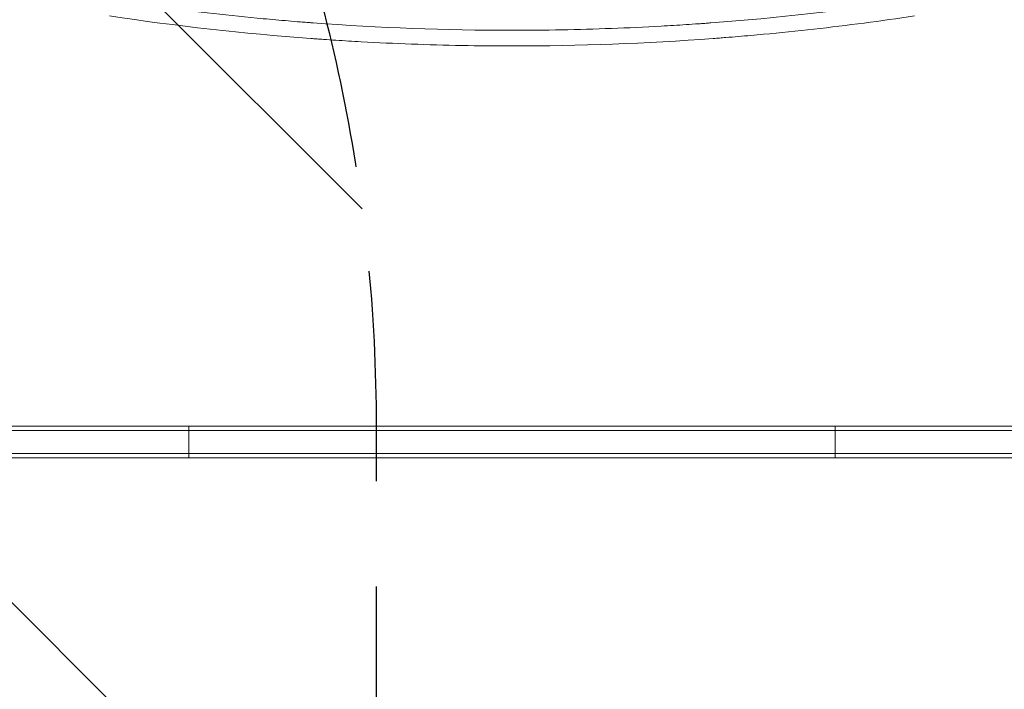
# Model space of a CAD drawing. Units: millimetres. Extents: x -7995 to 10243, y -5736 to 6311.
# Drawn here: x -1920 to -1326, y -2323 to -1919 of the extents above; entities that cross this region are included whole.
import ezdxf

# ---------------------------------------------------------------- set-up
doc = ezdxf.new("R2010")
doc.units = ezdxf.units.MM
doc.header["$LTSCALE"] = 20
doc.linetypes.add('HIDDEN', pattern=[9.525, 6.35, -3.175])
for name, color, linetype in [('2d', 230, 'Continuous'), ('AS-Free_Space', 31, 'HIDDEN'), ('AS-Free_Space_Hatch', 31, 'HIDDEN')]:
    doc.layers.add(name, color=color, linetype=linetype)

msp = doc.modelspace()

# ---------------------------------------------------------------- hatches: boundary and pattern name
at = {"layer": 'AS-Free_Space_Hatch'}
h = msp.add_hatch(dxfattribs=at)
h.set_pattern_fill('ANSI31', color=256, scale=100)
h.set_pattern_definition([(135, (-1704.8, 1101.1), (-224.5064, -224.5064), [])])
edge = h.paths.add_edge_path()
edge.add_arc((-2704.81, 3957.07), 1000, 0, 180)
edge.add_line((-3704.81, 3957.07), (-3704.81, 1101.1))
edge.add_arc((-2704.81, 1101.1), 1000, 180, 360)
edge.add_line((-1704.81, 1101.1), (-1704.81, 3957.07))
edge = h.paths.add_edge_path()
edge.add_line((7798.07, -2510.55), (4449.96, -1124.64))
edge.add_line((4449.96, -1124.64), (5214.89, 723.3))
edge.add_line((5214.89, 723.3), (8563, -662.61))
edge.add_arc((8180.54, -1586.58), 1000, -112.48643, 67.51357, ccw=False)
edge = h.paths.add_edge_path()
edge.add_arc((-2705, -2164.19), 1000, 0, 180, ccw=False)
edge.add_line((-1705, -2164.19), (-1705, -4215.45))
edge.add_arc((-2705, -4215.45), 1000, -180, 0, ccw=False)
edge.add_line((-3705, -4215.45), (-3705, -2164.19))
edge = h.paths.add_edge_path()
edge.add_arc((-541, -2654.9), 500, 0, 360)

# ---------------------------------------------------------------- linework, layer by layer
at = {"layer": '2d', "lineweight": 0}
for p, q in [((-1134.94, -2166.5), (-2111.06, -2166.5)), ((-1135, -2164), (-2111, -2164)), ((-1818, -2183), (-1818, -2164)), ((-1428, -2183), (-1428, -2164)), ((-2113.2, -2180.5), (-1132.8, -2180.5)), ((-2113.2, -2183), (-1132.8, -2183))]:
    msp.add_line(p, q, dxfattribs=at)
for points, knots in [([(-1863.15, -1906.98), (-1843.2, -1909.98), (-1823.21, -1912.61), (-1793.19, -1915.98), (-1783.18, -1917.01), (-1768.15, -1918.42), (-1760.63, -1919.09), (-1751.85, -1919.8), (-1747.46, -1920.14), (-1745.27, -1920.31), (-1744.33, -1920.38), (-1743.7, -1920.43), (-1743.39, -1920.45), (-1703.1, -1923.46), (-1663.06, -1924.95), (-1623, -1924.95)], [0, 0, 0, 0, 0.125, 0.125, 0.1875, 0.1875, 0.21875, 0.234375, 0.2421875, 0.2460937, 0.2480469, 0.2480469, 0.25, 0.25, 0.5, 0.5, 0.5, 0.5]), ([(-1623, -1924.95), (-1602.97, -1924.95), (-1582.95, -1924.57), (-1552.93, -1923.46), (-1542.92, -1922.99), (-1527.92, -1922.15), (-1520.42, -1921.7), (-1511.67, -1921.11), (-1507.3, -1920.8), (-1505.11, -1920.64), (-1504.17, -1920.57), (-1503.55, -1920.52), (-1503.24, -1920.5), (-1462.79, -1917.48), (-1422.76, -1912.99), (-1382.85, -1906.98)], [0.5, 0.5, 0.5, 0.5, 0.625, 0.625, 0.6875, 0.6875, 0.71875, 0.734375, 0.7421875, 0.7460937, 0.7480469, 0.7480469, 0.75, 0.75, 1, 1, 1, 1]), ([(-1380.03, -1916.29), (-1400.3, -1919.34), (-1420.57, -1921.99), (-1450.94, -1925.38), (-1461.07, -1926.42), (-1476.24, -1927.83), (-1483.82, -1928.5), (-1492.67, -1929.22), (-1497.09, -1929.56), (-1498.98, -1929.71), (-1500.25, -1929.8), (-1500.88, -1929.85), (-1542.02, -1932.9), (-1582.54, -1934.4), (-1643.23, -1934.4), (-1663.48, -1934.03), (-1693.85, -1932.9), (-1703.98, -1932.43), (-1719.17, -1931.59), (-1726.77, -1931.13), (-1735.63, -1930.53), (-1740.06, -1930.22), (-1741.96, -1930.08), (-1743.22, -1929.99), (-1743.86, -1929.94), (-1784.9, -1926.9), (-1825.42, -1922.38), (-1865.97, -1916.29)], [0, 0, 0, 0, 0.125, 0.125, 0.1875, 0.1875, 0.21875, 0.234375, 0.242187, 0.246094, 0.246094, 0.25, 0.25, 0.5, 0.5, 0.625, 0.625, 0.6875, 0.6875, 0.71875, 0.734375, 0.742188, 0.746094, 0.746094, 0.75, 0.75, 1, 1, 1, 1])]:
    msp.add_open_spline(points, degree=3, knots=knots, dxfattribs=at)
at = {"layer": 'AS-Free_Space', "flags": 128}
msp.add_lwpolyline([(-3705, -2164.19, -1), (-1705, -2164.19), (-1705, -4215.45, -1), (-3705, -4215.45)], format="xyb", close=True, dxfattribs=at)

doc.saveas('drawing.dxf')
